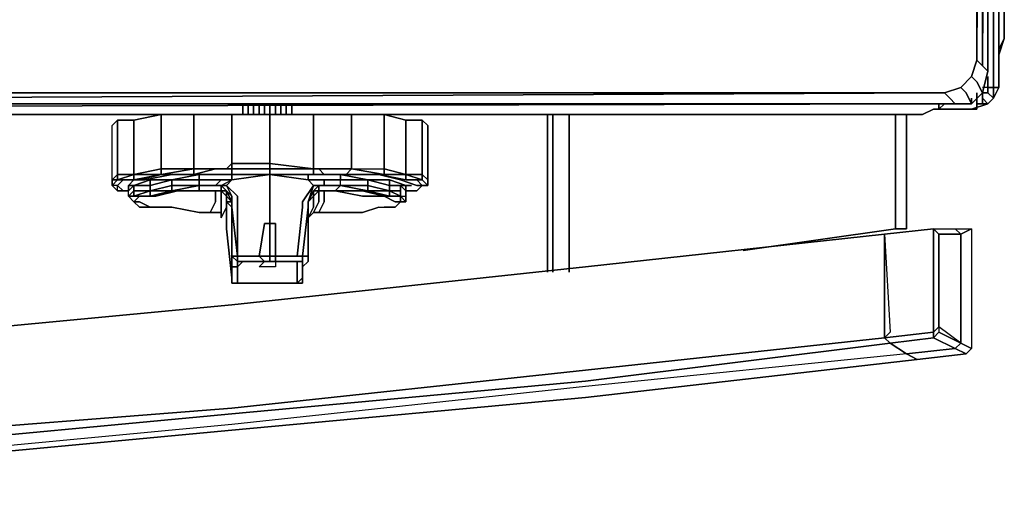
# Model space of a CAD drawing. Units: inches. Extents: x 0 to 30, y -28.8 to 0.
# Drawn here: x 23.8 to 30, y -28.8 to -25.7 of the extents above; entities that cross this region are included whole.
import ezdxf

# ---------------------------------------------------------------- set-up
doc = ezdxf.new("R2010")
doc.units = ezdxf.units.IN
doc.header["$MEASUREMENT"] = 0
doc.layers.get('0').update_dxf_attribs({"true_color": 0x5890e1})

msp = doc.modelspace()

# ---------------------------------------------------------------- linework, layer by layer
at = {"color": 201, "elevation": 0}
for points in [[(29.8118, -26.2656), (29.8807, -26.1967), (29.9151, -26.059), (29.9505, -12.4432), (29.9505, -3.0338)], [(29.8462, -25.9901), (29.8807, -26.0246), (29.9505, -12.4432), (29.9151, -26.059), (29.8807, -26.0246), (29.9151, -12.4432), (29.9151, -3.0683)], [(29.8462, -3.1716), (29.8462, -12.4432), (29.8462, -25.9901), (29.8118, -26.0934), (29.7429, -26.1623), (29.6397, -26.1967), (14.9575, -26.2656), (29.6397, -26.1967), (29.6741, -26.2311), (29.7085, -26.2656)], [(29.8118, -26.2656), (29.7085, -26.2656), (29.8118, -26.2656), (29.7774, -26.1967), (29.7429, -26.1623), (29.8118, -26.0934), (29.8462, -25.9901), (29.8462, -12.4432)], [(29.8462, -25.9901), (29.8462, -12.4432)], [(29.9151, -26.059), (29.8807, -26.1967), (29.9151, -26.059), (29.9505, -12.4432), (29.8807, -26.0246)], [(29.8118, -26.0934), (29.8462, -25.9901)], [(29.8118, -26.2656), (29.7774, -26.1967), (29.7429, -26.1623), (29.8118, -26.0934)], [(29.8807, -26.1967), (29.8118, -26.2656), (29.8807, -26.1967), (29.8462, -26.1279), (29.8118, -26.0934)], [(29.8462, -26.1967), (29.8462, -26.2656), (29.8807, -26.2656), (29.8807, -26.1967), (29.8807, -26.2311), (29.8807, -26.1967), (29.8807, -26.2311), (29.8807, -26.1967), (29.8807, -26.2311), (29.8807, -26.2656), (29.8807, -26.1967), (29.8807, -26.2656), (29.8462, -26.2656), (29.8462, -26.1967), (29.8462, -26.2656), (29.8462, -26.3), (29.8462, -26.2311), (29.8462, -26.3), (29.8118, -26.3), (29.7774, -26.3), (29.7429, -26.3), (29.7085, -26.3), (29.6052, -26.3), (29.7085, -26.3), (29.7429, -26.3), (29.7774, -26.3), (29.8118, -26.3), (29.8462, -26.3), (29.8462, -26.2656), (29.8807, -26.2656), (29.8807, -26.2311), (29.8807, -26.2656)], [(29.7429, -26.1623), (29.7774, -26.1967), (29.8118, -26.2656)], [(29.8118, -26.2656), (29.7085, -26.2656), (14.9575, -26.2656), (0.3453, -26.2656), (0.3797, -26.2311)], [(29.6052, -26.3), (29.7085, -26.3), (29.7429, -26.3), (29.7774, -26.3), (29.8118, -26.3), (29.8462, -26.3), (29.8462, -26.2311)], [(29.8462, -26.3), (29.8462, -26.2656)]]:
    msp.add_lwpolyline(points, dxfattribs=at)
for points in [[(29.8462, -25.9901), (29.8807, -26.0246), (29.9151, -12.4432)], [(29.8462, -25.9901), (29.8807, -26.0246), (29.9151, -12.4432)], [(29.9151, -26.059), (29.8807, -26.0246)], [(29.8462, -26.1279), (29.8118, -26.0934)], [(29.8462, -26.1279), (29.8807, -26.1967)], [(29.6397, -26.1967), (14.9575, -26.1967), (29.6397, -26.1967), (14.9575, -26.1967), (0.3797, -26.2311), (14.9575, -26.2656), (29.7085, -26.2656), (14.9575, -26.3), (29.7085, -26.2656), (29.6741, -26.2311), (29.6397, -26.1967), (29.7429, -26.1623)], [(14.9575, -26.3), (29.7085, -26.2656), (29.6741, -26.2311), (29.6397, -26.1967), (14.9575, -26.2656), (29.7085, -26.2656)], [(29.8118, -26.2656), (29.8118, -26.2311)], [(29.8462, -26.2656), (29.8462, -26.3)]]:
    msp.add_lwpolyline(points, close=True, dxfattribs=at)
at = {"color": 81, "elevation": 0}
for points in [[(29.985, -24.4732), (29.985, -26.1623), (29.9505, -26.1623), (29.9505, -24.4732)], [(29.9505, -26.1623), (29.9151, -26.1623), (29.9151, -26.0934)], [(29.985, -26.1279), (29.985, -26.1623)], [(29.9151, -26.1623), (29.8807, -26.1623)], [(29.2609, -27.0929), (29.5708, -27.0585)], [(29.2609, -27.7481), (29.2954, -27.7825), (29.5708, -27.7481), (29.5708, -27.7136), (29.6052, -27.6792), (29.6052, -27.0929), (29.5708, -27.0585), (29.7085, -27.0585), (29.7774, -27.0585), (29.8118, -27.0585), (29.7429, -27.0929), (29.7429, -27.7825), (29.7085, -27.8169)], [(29.5708, -27.0585), (29.7085, -27.0585), (29.7774, -27.0585), (29.8118, -27.0585), (29.8118, -27.8169), (29.7774, -27.8513), (29.7085, -27.8169)], [(29.6052, -27.0929), (29.6052, -27.6792), (29.5708, -27.7136), (29.5708, -27.0585), (29.6052, -27.0929), (29.7429, -27.0929), (29.7085, -27.0585), (29.7774, -27.0585), (29.8118, -27.0585), (29.8118, -27.8169), (29.7774, -27.8513), (29.8118, -27.8169), (29.7429, -27.7825), (29.6052, -27.7136), (29.5708, -27.7481)], [(29.8118, -27.0585), (29.7429, -27.0929), (29.7085, -27.0585)], [(0.8273, -27.0929), (2.723, -27.2995), (4.9285, -27.5405), (2.723, -27.2995), (0.8273, -27.0929), (0.8273, -27.7481), (2.723, -27.9546), (4.9285, -28.1956), (7.1694, -28.3678), (9.4093, -28.5065), (11.6493, -28.6098), (13.8548, -28.6442), (16.2335, -28.6442), (18.439, -28.6098), (20.6789, -28.5065), (22.9188, -28.3678), (25.1254, -28.1956), (27.3653, -27.9546), (29.2609, -27.7481), (29.2609, -27.0929), (27.3653, -27.2995), (29.2609, -27.0929), (29.2954, -27.7136), (29.2609, -27.7481)], [(29.2609, -27.7481), (29.2609, -27.0929), (27.3653, -27.2995), (25.1254, -27.5405), (22.9188, -27.7481), (20.6789, -27.8858), (18.439, -27.9546)], [(18.439, -27.9546), (20.6789, -27.8858), (22.9188, -27.7481), (25.1254, -27.5405), (27.3653, -27.2995), (29.2609, -27.0929), (29.2609, -27.7481), (27.3653, -27.9546), (25.1254, -28.1956), (22.9188, -28.3678), (20.6789, -28.5065), (18.439, -28.6098)], [(29.2609, -27.0929), (29.2954, -27.7136), (29.2609, -27.7481)], [(29.7429, -27.0929), (29.6052, -27.0929), (29.6052, -27.6792), (29.6052, -27.7136), (29.7429, -27.7825), (29.6052, -27.6792), (29.6052, -27.7136), (29.5708, -27.7481)], [(29.7429, -27.0929), (29.7429, -27.7825), (29.8118, -27.8169)], [(29.5708, -27.7481), (29.5708, -27.7136), (29.6052, -27.6792)], [(0.7929, -27.7136), (0.8273, -27.7481), (0.7929, -27.7825), (0.6896, -27.8513), (0.6207, -27.8858), (2.723, -28.1268), (4.9285, -28.3334), (7.1694, -28.5409), (9.4093, -28.6787), (11.6493, -28.7475), (13.8548, -28.8164), (16.2335, -28.8164), (18.439, -28.7475), (20.6789, -28.6787), (22.9188, -28.5409), (25.1254, -28.3334), (27.3653, -28.1268), (29.4675, -27.8858), (29.3986, -27.8513)], [(18.439, -28.6098), (20.6789, -28.5065), (22.9188, -28.3678), (25.1254, -28.1956), (27.3653, -27.9546), (29.2609, -27.7481), (29.2954, -27.7825), (27.3653, -28.0235), (25.1254, -28.2301), (22.9188, -28.4366), (20.6789, -28.5754), (18.439, -28.6442)], [(29.2954, -27.7136), (29.2609, -27.7481)], [(29.2954, -27.7825), (29.2609, -27.7481), (29.5708, -27.7136), (29.5708, -27.7481)], [(29.3986, -27.8513), (29.2954, -27.7825), (29.5708, -27.7481), (29.7085, -27.8169)], [(29.6052, -27.7136), (29.5708, -27.7481)], [(29.7085, -27.8169), (29.5708, -27.7481)], [(18.439, -28.6442), (20.6789, -28.5754), (22.9188, -28.4366), (25.1254, -28.2301), (27.3653, -28.0235), (29.2954, -27.7825), (29.3986, -27.8513), (27.3653, -28.0579), (25.1254, -28.2989), (22.9188, -28.5065), (20.6789, -28.6442), (18.439, -28.7131)], [(18.439, -28.6442), (20.6789, -28.5754), (22.9188, -28.4366), (25.1254, -28.2301), (27.3653, -28.0235), (29.2954, -27.7825), (29.3986, -27.8513), (27.3653, -28.0579), (25.1254, -28.2989), (22.9188, -28.5065), (20.6789, -28.6442), (18.439, -28.7131)], [(29.3986, -27.8513), (29.2954, -27.7825)], [(29.3986, -27.8513), (27.3653, -28.0579), (25.1254, -28.2989), (22.9188, -28.5065), (20.6789, -28.6442), (18.439, -28.7131)], [(29.4675, -27.8858), (29.7774, -27.8513)], [(25.1254, -28.3334), (22.9188, -28.5409), (20.6789, -28.6787), (18.439, -28.7475)], [(18.439, -28.7475), (20.6789, -28.6787), (22.9188, -28.5409), (25.1254, -28.3334)]]:
    msp.add_lwpolyline(points, dxfattribs=at)
for points in [[(29.9505, -24.4732), (29.9505, -26.1623)], [(29.985, -24.4732), (29.985, -26.1623)], [(29.9151, -26.0934), (29.9151, -26.1623)], [(29.2609, -27.0929), (29.5708, -27.0585), (29.5708, -27.7136), (29.2609, -27.7481)], [(29.5708, -27.7136), (29.5708, -27.0585), (29.2609, -27.0929), (29.2609, -27.7481)], [(29.7429, -27.0929), (29.6052, -27.0929), (29.5708, -27.0585), (29.7085, -27.0585)], [(29.7429, -27.0929), (29.8118, -27.0585), (29.8118, -27.8169), (29.7429, -27.7825)], [(25.1254, -27.5405), (27.3653, -27.2995)], [(22.9188, -27.7481), (25.1254, -27.5405)], [(29.6052, -27.6792), (29.6052, -27.7136), (29.7429, -27.7825)], [(29.2609, -27.7481), (29.2954, -27.7825)], [(29.3986, -27.8513), (29.7085, -27.8169), (29.5708, -27.7481), (29.2954, -27.7825)], [(29.7774, -27.8513), (29.4675, -27.8858), (29.3986, -27.8513), (29.7085, -27.8169)], [(29.7085, -27.8169), (29.3986, -27.8513), (29.4675, -27.8858), (29.7774, -27.8513)], [(29.7085, -27.8169), (29.7429, -27.7825)], [(29.3986, -27.8513), (29.4675, -27.8858), (27.3653, -28.1268), (29.4675, -27.8858)], [(25.1254, -28.3334), (27.3653, -28.1268)]]:
    msp.add_lwpolyline(points, close=True, dxfattribs=at)
at = {"color": 121, "elevation": 0}
for points in [[(29.985, -25.9557), (29.985, -25.9213), (29.985, -25.8524), (29.985, -25.3005), (29.985, -25.1628), (29.985, -25.0595), (29.985, -24.9208), (29.985, -24.7831)], [(30.0194, -25.8524), (29.985, -25.9213), (29.985, -25.9557)]]:
    msp.add_lwpolyline(points, dxfattribs=at)
for points in [[(30.0194, -25.3005), (30.0194, -25.8524), (29.985, -25.9557), (29.985, -25.9901), (29.985, -25.9557), (29.985, -25.9213), (29.985, -25.9557), (29.985, -25.9901), (29.985, -25.9557), (30.0194, -25.8524), (29.985, -25.9213), (29.985, -25.9557), (29.985, -25.9213), (30.0194, -25.8524), (30.0194, -25.3005), (30.0194, -25.8524), (30.0194, -25.3005), (30.0194, -25.1628), (30.0194, -25.3005), (30.0194, -25.1628), (30.0194, -25.0595), (30.0194, -25.1628)], [(29.985, -25.3005), (29.985, -25.8524)], [(29.985, -25.8524), (29.985, -25.9213)], [(29.985, -25.9557), (29.985, -25.9901)]]:
    msp.add_lwpolyline(points, close=True, dxfattribs=at)
at = {"color": 141, "elevation": 0}
for points in [[(29.985, -26.1279), (29.985, -26.1623)], [(29.9505, -26.2311), (29.9505, -26.1623), (29.9151, -26.1623), (29.9151, -26.1967), (29.8807, -26.1967), (29.9151, -26.1967), (29.9505, -26.2311), (29.9151, -26.2656)], [(29.9151, -26.1967), (29.9151, -26.1623), (29.8807, -26.1623)], [(29.9505, -26.2311), (29.9151, -26.1967), (29.8807, -26.1967)], [(29.9151, -26.1967), (29.9151, -26.1623), (29.9505, -26.1623), (29.9505, -26.2311), (29.9151, -26.2656)], [(29.9151, -26.2656), (29.9505, -26.2311), (29.9151, -26.1967)], [(29.9505, -26.1623), (29.985, -26.1623), (29.9505, -26.2311)], [(29.8807, -26.2311), (29.9151, -26.2656), (29.8807, -26.2656)], [(29.9151, -26.2656), (29.9505, -26.2311)], [(29.9151, -26.2656), (29.9505, -26.2311)], [(29.8118, -26.3), (29.7085, -26.3)], [(29.9151, -26.2656), (29.8118, -26.3)], [(29.8118, -26.3), (29.9151, -26.2656)]]:
    msp.add_lwpolyline(points, dxfattribs=at)
for points in [[(29.9151, -26.1967), (29.8807, -26.1967)], [(29.9505, -26.1623), (29.985, -26.1623), (29.9505, -26.2311)], [(29.985, -26.1623), (29.9505, -26.2311)], [(29.8807, -26.2311), (29.9151, -26.2656)], [(29.9151, -26.2656), (29.9505, -26.2311)], [(29.7085, -26.3), (29.8118, -26.3)], [(29.8118, -26.3), (29.9151, -26.2656)], [(29.9151, -26.2656), (29.8807, -26.2656)]]:
    msp.add_lwpolyline(points, close=True, dxfattribs=at)
at = {"color": 226, "elevation": 0}
for points in [[(25.1942, -26.2656), (25.1942, -26.3344)], [(25.2286, -26.3344), (25.2286, -26.2656)], [(25.2286, -26.2656), (25.2286, -26.3344)], [(25.2286, -26.2656), (25.2286, -26.3344)], [(25.2631, -26.3344), (25.2631, -26.2656)], [(25.2975, -26.3344), (25.2975, -26.2656)], [(25.3319, -26.2656), (25.3319, -26.3344)], [(25.3664, -26.3344), (25.3664, -26.2656)], [(25.4008, -26.3344), (25.4008, -26.2656)], [(25.4352, -26.2656), (25.4352, -26.3344)], [(25.4696, -26.2656), (25.4696, -26.3344)], [(25.5041, -26.3344), (25.5041, -26.2656)], [(25.5041, -26.3344), (25.5041, -26.2656)], [(25.5041, -26.2656), (25.5041, -26.3344)], [(25.5041, -26.2656), (25.5041, -26.3344)], [(24.3669, -26.4033), (24.4013, -26.3689), (24.4013, -26.7142), (24.3669, -26.7486)], [(24.5046, -26.3689), (24.5046, -26.7142)], [(24.6768, -26.3344), (24.6768, -26.6787)], [(25.3664, -26.6443), (25.1254, -26.6443), (25.1254, -26.3344), (25.3664, -26.3344)], [(25.6418, -26.3344), (25.6418, -26.6787), (25.3664, -26.6443), (25.3664, -26.3344)], [(26.2281, -26.3689), (26.2281, -26.7142), (26.0904, -26.6787), (26.0904, -26.3344)], [(26.3658, -26.4033), (26.3658, -26.7486), (26.3314, -26.7142), (26.3314, -26.3689)], [(24.6768, -26.6787), (24.6768, -26.7142), (24.5046, -26.7142)], [(24.8833, -26.6787), (24.6768, -26.7142), (24.6768, -26.6787)], [(24.6768, -26.7142), (24.8833, -26.6787), (24.8833, -26.7142)], [(24.6768, -26.7142), (24.8833, -26.7142), (24.8833, -26.6787), (24.6768, -26.7142)], [(25.0221, -26.6787), (24.8833, -26.6787)], [(25.0909, -26.7142), (25.0565, -26.7142), (25.0909, -26.7142), (25.0221, -26.7142), (24.8833, -26.7142), (25.0221, -26.6787), (25.0909, -26.6787), (25.1254, -26.6787), (25.1254, -26.7142)], [(25.0909, -26.6787), (25.0221, -26.6787)], [(25.0909, -26.6787), (25.0221, -26.6787)], [(25.1254, -26.6787), (25.0909, -26.6787), (25.1254, -26.6443)], [(25.1254, -26.6787), (25.0909, -26.6787), (25.1254, -26.6443), (25.1254, -26.6787)], [(25.1254, -26.6787), (25.0909, -26.6787)], [(25.3664, -26.6787), (25.1254, -26.6787)], [(25.3664, -26.6787), (25.3664, -26.7142), (25.1254, -26.7142), (25.1254, -26.6787)], [(25.3664, -26.6787), (25.3664, -26.6443), (25.6418, -26.6787)], [(25.6418, -26.6787), (25.3664, -26.6787)], [(25.3664, -26.6787), (25.6418, -26.6787), (25.6418, -26.7142), (25.3664, -26.7142)], [(25.3664, -26.6787), (25.6418, -26.6787)], [(25.6418, -26.6787), (25.6762, -26.6787)], [(25.6418, -26.6787), (25.6762, -26.6787)], [(25.6762, -26.6787), (25.7106, -26.6787)], [(25.7106, -26.6787), (25.8828, -26.6787)], [(26.0904, -26.6787), (26.0904, -26.7142), (25.8828, -26.6787)], [(26.0904, -26.6787), (26.0904, -26.7142), (25.8828, -26.6787)], [(26.0904, -26.7142), (26.0904, -26.6787), (26.2281, -26.7142)], [(24.4013, -26.7486), (24.3669, -26.7486), (24.4013, -26.7142)], [(24.4013, -26.7486), (24.3669, -26.783), (24.3669, -26.7486)], [(24.4013, -26.7486), (24.3669, -26.783)], [(24.4013, -26.7486), (24.3669, -26.783), (24.4013, -26.8175), (24.4013, -26.783), (24.3669, -26.783)], [(24.4013, -26.7486), (24.5046, -26.7142), (24.5046, -26.7486)], [(24.4013, -26.7486), (24.5046, -26.7486), (24.5046, -26.7142), (24.4013, -26.7486)], [(24.5046, -26.7486), (24.4013, -26.7486)], [(24.5046, -26.7486), (24.5735, -26.7486), (24.7456, -26.7142), (24.9178, -26.7142), (24.7456, -26.7486), (24.6079, -26.7486), (24.5046, -26.783), (24.4702, -26.783)], [(24.5046, -26.7486), (24.6768, -26.7142)], [(24.6768, -26.7142), (24.5046, -26.7486)], [(24.5046, -26.783), (24.6079, -26.7486), (24.6079, -26.783)], [(24.6079, -26.7486), (24.5046, -26.783), (24.6079, -26.783)], [(24.6079, -26.783), (24.7456, -26.7486), (24.7456, -26.783), (24.6079, -26.8175)], [(24.6079, -26.783), (24.6079, -26.7486), (24.7456, -26.7486)], [(24.8833, -26.7142), (24.6768, -26.7142)], [(24.8833, -26.7142), (24.6768, -26.7142)], [(24.9178, -26.7142), (24.9178, -26.7486), (24.7456, -26.7486)], [(24.7456, -26.7486), (24.9178, -26.7486), (24.9178, -26.783), (24.7456, -26.783)], [(24.8833, -26.7142), (25.0221, -26.7142)], [(25.0565, -26.7142), (24.9178, -26.7142)], [(25.0221, -26.7142), (25.0909, -26.7142)], [(25.0909, -26.7142), (25.0565, -26.7142)], [(25.0565, -26.783), (25.1254, -26.7486), (25.0909, -26.783)], [(25.1254, -26.7142), (25.0909, -26.7142)], [(25.1254, -26.7142), (25.0909, -26.7142)], [(25.1254, -26.7142), (25.0909, -26.7142)], [(25.3664, -26.7142), (25.1254, -26.7142)], [(25.3664, -26.7142), (25.1254, -26.7142)], [(25.1254, -26.7142), (25.3664, -26.7142)], [(25.3664, -26.7142), (25.6418, -26.7142), (25.7106, -26.7142), (25.6762, -26.7142), (25.6418, -26.7142), (25.6074, -26.7142)], [(25.3664, -26.7142), (25.6074, -26.7486), (25.6418, -26.783), (25.5729, -26.8863), (25.5729, -26.9207), (25.5385, -27.2306), (25.3664, -27.2306), (25.3664, -26.9207), (25.3664, -26.8519)], [(25.3664, -26.7142), (25.6418, -26.7142)], [(25.3664, -26.7142), (25.6074, -26.7142)], [(25.6074, -26.7142), (25.6418, -26.7142)], [(25.6418, -26.7142), (25.6762, -26.7142), (25.6418, -26.7142), (25.6074, -26.7142)], [(25.6074, -26.7486), (25.6418, -26.7486), (25.7106, -26.7486), (25.7106, -26.783), (25.6762, -26.783), (25.6418, -26.783)], [(25.6762, -26.7142), (25.6418, -26.7142)], [(25.7106, -26.7142), (25.6418, -26.7142), (25.7106, -26.7142), (25.6762, -26.7142)], [(25.6762, -26.7142), (25.7106, -26.7142)], [(25.7106, -26.7142), (25.8484, -26.7142)], [(25.8484, -26.7142), (25.7106, -26.7142)], [(25.7106, -26.7142), (25.8139, -26.7142)], [(25.7106, -26.7142), (25.8484, -26.7142)], [(25.8139, -26.7142), (25.9871, -26.7486)], [(25.8139, -26.7142), (25.9871, -26.7486), (25.8139, -26.7486)], [(25.9871, -26.7486), (25.9871, -26.783), (25.8139, -26.783), (25.8139, -26.7486)], [(25.8484, -26.7142), (26.056, -26.7142)], [(25.8484, -26.7142), (26.056, -26.7142)], [(25.8484, -26.7142), (26.056, -26.7142)], [(25.9871, -26.7486), (26.1248, -26.783), (26.1248, -26.8175), (25.9871, -26.783)], [(25.9871, -26.7486), (26.1248, -26.7486)], [(26.1248, -26.7486), (26.1248, -26.783), (25.9871, -26.7486)], [(26.056, -26.7142), (26.2281, -26.7486)], [(26.1248, -26.7486), (26.2281, -26.783)], [(26.3314, -26.7142), (26.3314, -26.7486), (26.2281, -26.7142)], [(26.3314, -26.7486), (26.3658, -26.783), (26.3314, -26.783), (26.297, -26.7486)], [(26.3314, -26.7142), (26.3658, -26.7486), (26.3658, -26.783), (26.3314, -26.7486)], [(26.3314, -26.7486), (26.3658, -26.783)], [(26.3314, -26.7486), (26.3658, -26.783)], [(24.3669, -26.783), (24.4013, -26.8175), (24.4013, -26.783)], [(24.4013, -26.8175), (24.4013, -26.783), (24.4357, -26.8175), (24.4702, -26.8175)], [(24.4702, -26.8175), (24.5046, -26.783), (24.5046, -26.8175), (24.4702, -26.8519)], [(24.5046, -26.8175), (24.5046, -26.8519), (24.4702, -26.8519)], [(24.5046, -26.783), (24.6079, -26.783), (24.6079, -26.8175), (24.5046, -26.8175)], [(24.6079, -26.8175), (24.5046, -26.8519), (24.5046, -26.8175)], [(24.5046, -26.8519), (24.6079, -26.8175), (24.6079, -26.8519), (24.539, -26.8519)], [(24.78, -26.8175), (24.6423, -26.8519), (24.539, -26.8519), (24.6079, -26.8519), (24.7456, -26.8175), (24.9522, -26.8175)], [(24.7456, -26.783), (24.7456, -26.8175), (24.6079, -26.8175)], [(24.6079, -26.8175), (24.7456, -26.8175), (24.6079, -26.8519)], [(24.7456, -26.8175), (24.6079, -26.8519)], [(24.9178, -26.783), (24.7456, -26.8175), (24.7456, -26.783)], [(24.7456, -26.8175), (24.9178, -26.783), (24.9178, -26.8175)], [(24.7456, -26.8175), (24.9178, -26.8175), (24.9178, -26.783), (24.7456, -26.8175)], [(24.7456, -26.8175), (24.9522, -26.8175)], [(24.9178, -26.8175), (25.0221, -26.8175)], [(25.0221, -26.8175), (24.9522, -26.8175)], [(25.0565, -26.9552), (25.0565, -26.8863), (25.0565, -26.8175), (25.0221, -26.8175), (24.9522, -26.8175), (25.0221, -26.8175), (25.0221, -26.8863), (24.9876, -26.9552)], [(25.0221, -26.8863), (25.0221, -26.8175)], [(25.0221, -26.8175), (25.0565, -26.8175)], [(25.0909, -26.783), (25.1254, -26.8519), (25.0909, -26.8175), (25.0565, -26.783)], [(25.0565, -26.8175), (25.0565, -26.8863)], [(25.0909, -26.8519), (25.0565, -26.8175)], [(25.1254, -26.9207), (25.1254, -26.8519), (25.0909, -26.783), (25.1598, -26.8519), (25.1598, -26.9207), (25.1598, -27.2306)], [(25.1598, -26.9207), (25.1598, -27.2306), (25.1254, -26.9207), (25.1254, -26.8519), (25.0909, -26.783), (25.1598, -26.8519)], [(25.1254, -26.8519), (25.1254, -26.8863), (25.0909, -26.8175)], [(25.0909, -26.8175), (25.1254, -26.8863), (25.0909, -26.8519)], [(25.0909, -26.8175), (25.1254, -26.8519), (25.1254, -26.8863)], [(25.5729, -27.2306), (25.6074, -26.9207), (25.6074, -26.8863), (25.6418, -26.8175), (25.6762, -26.783), (25.6418, -26.783), (25.6074, -26.8863), (25.6418, -26.783), (25.5729, -26.8863), (25.5729, -26.9207), (25.5385, -27.2306)], [(25.6074, -26.8863), (25.6418, -26.8175)], [(25.6074, -26.8863), (25.6418, -26.8175), (25.6418, -26.8519)], [(25.6418, -26.8175), (25.6074, -26.8863)], [(25.6418, -26.8175), (25.6762, -26.783), (25.6762, -26.8175)], [(25.6762, -26.783), (25.6418, -26.8175), (25.6762, -26.8175)], [(25.6418, -26.8519), (25.6418, -26.8175), (25.6762, -26.8175)], [(25.6762, -26.783), (25.7106, -26.783)], [(25.7106, -26.783), (25.6762, -26.783)], [(25.6762, -26.8863), (25.6762, -26.8175)], [(25.6762, -26.8175), (25.7106, -26.8175)], [(25.7106, -26.783), (25.8139, -26.783)], [(25.7106, -26.783), (25.8139, -26.783)], [(25.7106, -26.8175), (25.7106, -26.8863)], [(25.7106, -26.8175), (25.7795, -26.8175)], [(25.7106, -26.8175), (25.7795, -26.8175)], [(25.7106, -26.8175), (25.7795, -26.8175)], [(26.0904, -26.8519), (25.9517, -26.8519), (25.7795, -26.8175), (25.9517, -26.8175)], [(25.9871, -26.783), (25.9871, -26.8175), (25.8139, -26.783)], [(25.9871, -26.8175), (26.1248, -26.8519), (26.0904, -26.8519), (25.9517, -26.8175)], [(25.9871, -26.8175), (25.9871, -26.783), (26.1248, -26.8175)], [(26.1248, -26.8175), (26.1248, -26.8519), (25.9871, -26.8175)], [(26.1937, -26.783), (26.1937, -26.8175), (26.1248, -26.8175), (26.1248, -26.783)], [(26.1937, -26.8175), (26.1937, -26.8519), (26.1248, -26.8175)], [(26.2281, -26.783), (26.2281, -26.8175), (26.1937, -26.783)], [(26.1937, -26.8175), (26.1937, -26.8519)], [(26.2625, -26.783), (26.2281, -26.783)], [(26.2625, -26.783), (26.2281, -26.783)], [(26.297, -26.8175), (26.2281, -26.8175)], [(26.3314, -26.783), (26.297, -26.8175)], [(24.5046, -26.8519), (24.539, -26.8519), (24.5046, -26.8863), (24.4702, -26.8519)], [(24.539, -26.8519), (24.5046, -26.8863)], [(24.539, -26.8519), (24.5046, -26.8863)], [(24.539, -26.8863), (24.5046, -26.8863)], [(24.6079, -26.8519), (24.539, -26.8519)], [(24.9876, -26.9552), (25.0221, -26.8863)], [(25.0565, -26.8863), (25.0565, -26.9552)], [(25.0909, -26.8519), (25.0909, -26.9207)], [(25.0909, -26.8863), (25.0909, -26.9552)], [(25.1254, -26.9207), (25.0909, -26.8863), (25.1254, -26.8863)], [(25.1254, -26.9207), (25.1254, -26.8863), (25.1254, -26.8519)], [(25.1254, -26.9207), (25.1254, -26.8863)], [(25.1254, -26.8863), (25.1254, -26.9207)], [(25.6074, -26.9207), (25.6074, -26.8863)], [(25.6074, -26.9207), (25.6074, -26.8863)], [(25.6074, -26.9207), (25.6074, -26.8863)], [(25.6074, -26.9207), (25.6074, -26.8863)], [(25.6418, -26.9207), (25.6418, -26.8519)], [(25.6418, -26.9552), (25.6762, -26.8863)], [(25.7106, -26.8863), (25.6762, -26.9552)], [(26.1937, -26.8519), (26.1937, -26.8863), (26.1592, -26.8863), (26.0904, -26.8519)], [(26.1937, -26.8519), (26.0904, -26.8519), (26.1248, -26.8519)], [(26.1592, -26.9207), (26.1937, -26.8863)], [(26.1592, -26.9207), (26.1937, -26.8863)], [(26.1937, -26.8519), (26.2281, -26.8519), (26.2281, -26.8863)], [(26.1937, -26.8519), (26.2281, -26.8863), (26.1937, -26.8863)], [(26.2281, -26.8519), (26.2281, -26.8863), (26.1937, -26.8519)], [(26.1937, -26.8863), (26.2281, -26.8863)], [(26.2281, -26.8863), (26.1937, -26.8863)], [(25.0909, -26.9207), (25.0565, -26.9896)], [(25.1598, -27.2306), (25.1254, -26.9207)], [(25.1598, -27.2306), (25.1254, -27.2306), (25.1254, -26.9207)], [(25.1254, -27.2306), (25.1254, -26.9207)], [(25.1254, -26.9207), (25.1254, -27.2306), (25.1598, -27.2306)], [(25.5729, -27.2306), (25.6074, -26.9207)], [(25.5729, -27.2306), (25.6074, -26.9207), (25.6074, -27.2306)], [(25.6074, -26.9207), (25.6074, -27.2306)], [(25.6074, -26.9896), (25.6418, -26.9207)], [(26.1592, -26.9207), (26.0904, -26.9207)], [(25.0565, -26.9896), (25.0565, -26.9552)], [(25.0909, -26.9552), (25.0909, -27.024)], [(25.6418, -26.9552), (25.6074, -26.9896)], [(25.1254, -27.2306), (25.1598, -27.2306)], [(25.1254, -27.2306), (25.1598, -27.265)], [(25.1254, -27.2306), (25.1254, -27.265)], [(25.1598, -27.2306), (25.1254, -27.2306), (25.1598, -27.265)], [(25.1254, -27.2306), (25.1598, -27.265), (25.1598, -27.2995), (25.1254, -27.2995), (25.1254, -27.3339), (25.1254, -27.3683), (25.1254, -27.4028), (25.1254, -27.3683), (25.1254, -27.3339), (25.1254, -27.2995), (25.1254, -27.265)], [(25.1598, -27.265), (25.1598, -27.2306)], [(25.1598, -27.2306), (25.3664, -27.2306)], [(25.1598, -27.2306), (25.3664, -27.2306)], [(25.5385, -27.2306), (25.3664, -27.2306)], [(25.5729, -27.2306), (25.6074, -27.2306)], [(25.5729, -27.2306), (25.6074, -27.2306)], [(25.5729, -27.265), (25.5729, -27.2306)], [(25.5729, -27.265), (25.5729, -27.2306)], [(25.5729, -27.265), (25.5729, -27.2306)], [(25.5729, -27.265), (25.5729, -27.2306)], [(25.5729, -27.265), (25.5729, -27.2306)], [(25.5729, -27.2306), (25.5729, -27.265)], [(25.1254, -27.265), (25.1254, -27.2995)], [(25.1254, -27.2995), (25.1598, -27.2995)], [(25.1254, -27.2995), (25.1254, -27.3339)], [(25.1254, -27.2995), (25.1254, -27.3339)], [(25.1598, -27.2995), (25.1598, -27.265), (25.1942, -27.265)], [(25.1598, -27.265), (25.1942, -27.265)], [(25.1598, -27.2995), (25.1598, -27.265)], [(25.1598, -27.265), (25.1942, -27.265)], [(25.1598, -27.3339), (25.1598, -27.2995)], [(25.3664, -27.265), (25.1942, -27.265)], [(25.1942, -27.265), (25.3664, -27.265)], [(25.3664, -27.265), (25.1942, -27.265)], [(25.1942, -27.265), (25.3664, -27.265)], [(25.5385, -27.265), (25.3664, -27.265)], [(25.3664, -27.265), (25.5385, -27.265)], [(25.5729, -27.2995), (25.5729, -27.265)], [(25.5729, -27.265), (25.5729, -27.2995)], [(25.5729, -27.3339), (25.5729, -27.2995)], [(25.5729, -27.2995), (25.5729, -27.3339)], [(25.5729, -27.3339), (25.5729, -27.2995)], [(25.1254, -27.3339), (25.1254, -27.3683)], [(25.1254, -27.3339), (25.1254, -27.3683)], [(25.1254, -27.4028), (25.1254, -27.3683)], [(25.1598, -27.3339), (25.1598, -27.3683)], [(25.1598, -27.3683), (25.1598, -27.4028)], [(25.5729, -27.3683), (25.5729, -27.3339), (25.5729, -27.3683), (25.5385, -27.4028), (25.5729, -27.4028)], [(25.5385, -27.4028), (25.5385, -27.3683)], [(25.5729, -27.3683), (25.5729, -27.3339)], [(25.5729, -27.3683), (25.5729, -27.3339)], [(25.5729, -27.3339), (25.5729, -27.3683)], [(25.5729, -27.3683), (25.5729, -27.3339)], [(25.5729, -27.3683), (25.5729, -27.4028)], [(25.1598, -27.4028), (25.1254, -27.4028)], [(25.1254, -27.4028), (25.1598, -27.4028)], [(25.1598, -27.4028), (25.3319, -27.4028)], [(25.3319, -27.4028), (25.5385, -27.4028)], [(25.5729, -27.4028), (25.5385, -27.4028)]]:
    msp.add_lwpolyline(points, close=True, dxfattribs=at)
for points in [[(25.1942, -26.2656), (25.1942, -26.3344)], [(25.2631, -26.3344), (25.2631, -26.2656)], [(25.2975, -26.3344), (25.2975, -26.2656)], [(25.3319, -26.3344), (25.3319, -26.2656)], [(25.3664, -26.2656), (25.3664, -26.3344), (25.6418, -26.3344), (25.6762, -26.3344), (25.7106, -26.3344), (25.8828, -26.3344), (25.8828, -26.6787), (25.7106, -26.6787), (25.6762, -26.6787), (25.6418, -26.6787), (25.6418, -26.3344), (25.6762, -26.3344), (25.7106, -26.3344), (25.8828, -26.3344)], [(25.4008, -26.3344), (25.4008, -26.2656)], [(25.4352, -26.3344), (25.4352, -26.2656)], [(25.4696, -26.3344), (25.4696, -26.2656)], [(25.5041, -26.2656), (25.5041, -26.3344)], [(24.4013, -26.7142), (24.3669, -26.7486), (24.3669, -26.4033), (24.4013, -26.3689), (24.5046, -26.3689), (24.6768, -26.3344), (24.8833, -26.3344), (25.0221, -26.3344), (25.0909, -26.3344), (25.1254, -26.3344), (25.3664, -26.3344), (25.3664, -26.6443), (25.1254, -26.6443), (25.1254, -26.3344), (25.0909, -26.3344), (25.0221, -26.3344), (24.8833, -26.3344), (24.8833, -26.6787), (25.0221, -26.6787), (25.0909, -26.6787), (25.1254, -26.6787)], [(25.6762, -26.9552), (25.7451, -26.9552), (25.9517, -26.9552), (26.056, -26.9207), (26.1592, -26.9207), (26.1937, -26.8863), (26.2281, -26.8863), (26.2281, -26.8519), (26.2281, -26.8175), (26.297, -26.8175), (26.3314, -26.783), (26.3658, -26.783), (26.3658, -26.7486), (26.3658, -26.4033), (26.3314, -26.3689), (26.2281, -26.3689), (26.0904, -26.3344), (25.8828, -26.3344), (25.7106, -26.3344), (25.6762, -26.3344), (25.6418, -26.3344), (25.3664, -26.3344), (25.1254, -26.3344), (25.0909, -26.3344), (25.0221, -26.3344), (24.8833, -26.3344), (24.6768, -26.3344), (24.5046, -26.3689), (24.4013, -26.3689), (24.3669, -26.4033)], [(24.4013, -26.7142), (24.4013, -26.3689), (24.5046, -26.3689), (24.6768, -26.3344), (24.6768, -26.6787), (24.5046, -26.7142), (24.5046, -26.3689)], [(24.5046, -26.7142), (24.4013, -26.7486), (24.4013, -26.7142), (24.4013, -26.3689)], [(24.6768, -26.3344), (24.8833, -26.3344), (24.8833, -26.6787), (24.6768, -26.6787)], [(25.1254, -26.3344), (25.1254, -26.6443), (25.0909, -26.6787), (25.0221, -26.6787), (24.8833, -26.6787), (24.8833, -26.3344)], [(25.6418, -26.6787), (25.6762, -26.6787), (25.6418, -26.6787), (25.6418, -26.3344)], [(25.7106, -26.6787), (25.8828, -26.6787), (25.8828, -26.3344), (26.0904, -26.3344), (25.8828, -26.3344), (25.8828, -26.6787), (26.0904, -26.6787), (26.0904, -26.3344)], [(26.3658, -26.4033), (26.3314, -26.3689), (26.2281, -26.3689), (26.0904, -26.3344), (26.0904, -26.6787)], [(26.3314, -26.3689), (26.3314, -26.7142), (26.2281, -26.7142), (26.2281, -26.3689), (26.3314, -26.3689), (26.3314, -26.7142), (26.3658, -26.7486)], [(26.2281, -26.3689), (26.2281, -26.7142)], [(24.9876, -26.9552), (24.9178, -26.9552), (24.7456, -26.9207), (24.6423, -26.9207), (24.539, -26.9207), (24.5046, -26.8863), (24.4702, -26.8519), (24.4702, -26.8175), (24.4357, -26.8175), (24.4013, -26.783), (24.3669, -26.783), (24.3669, -26.7486), (24.3669, -26.4033)], [(26.3658, -26.783), (26.3658, -26.7486), (26.3658, -26.4033)], [(24.5046, -26.7142), (24.6768, -26.6787)], [(24.6768, -26.6787), (24.6768, -26.7142), (24.5046, -26.7142)], [(24.8833, -26.6787), (25.0221, -26.6787), (24.8833, -26.7142), (24.8833, -26.6787), (24.6768, -26.6787)], [(24.8833, -26.7142), (25.0221, -26.6787)], [(25.3664, -26.6443), (25.3664, -26.6787), (25.1254, -26.6787), (25.1254, -26.6443), (25.3664, -26.6443), (25.3664, -26.6787), (25.1254, -26.6787), (25.3664, -26.6787), (25.3664, -26.7142), (25.1254, -26.7142)], [(25.1254, -26.6787), (25.1254, -26.7142)], [(25.6418, -26.6787), (25.3664, -26.6443)], [(25.7106, -26.7142), (25.6762, -26.7142), (25.6418, -26.7142), (25.6418, -26.6787)], [(25.6418, -26.7142), (25.6418, -26.6787)], [(25.8484, -26.7142), (25.7106, -26.7142), (25.6762, -26.6787), (25.7106, -26.6787)], [(25.6762, -26.6787), (25.7106, -26.7142)], [(25.7106, -26.7142), (25.6762, -26.6787), (25.7106, -26.6787), (25.8828, -26.6787), (25.8484, -26.7142)], [(26.3658, -26.783), (26.3314, -26.783), (26.297, -26.7486), (26.3314, -26.7486), (26.2281, -26.7486), (26.297, -26.7486), (26.2281, -26.7486), (26.056, -26.7142), (26.0904, -26.7142), (26.056, -26.7142), (25.8484, -26.7142), (25.8828, -26.6787), (25.8484, -26.7142)], [(25.8828, -26.6787), (26.0904, -26.7142), (26.056, -26.7142), (26.2281, -26.7486), (26.2281, -26.7142), (26.0904, -26.7142)], [(26.2281, -26.7142), (26.0904, -26.6787)], [(24.5046, -26.7142), (24.4013, -26.7142), (24.4013, -26.7486), (24.3669, -26.7486), (24.3669, -26.783), (24.4013, -26.8175), (24.4702, -26.8175)], [(24.3669, -26.783), (24.4013, -26.7486)], [(24.5046, -26.7142), (24.4013, -26.7142)], [(24.4013, -26.783), (24.4357, -26.7486), (24.539, -26.7486), (24.6768, -26.7142), (24.8833, -26.7142), (25.0221, -26.7142), (25.0909, -26.7142), (25.0565, -26.7142), (24.9178, -26.7142), (24.7456, -26.7142), (24.5735, -26.7486), (24.5046, -26.7486), (24.4702, -26.783)], [(24.4013, -26.7142), (24.5046, -26.7142)], [(24.4013, -26.7486), (24.5046, -26.7486), (24.5046, -26.7142)], [(24.6768, -26.7142), (24.539, -26.7486), (24.4357, -26.7486), (24.4013, -26.783)], [(24.4013, -26.8175), (24.4702, -26.8175), (24.4357, -26.8175), (24.4013, -26.783), (24.4357, -26.7486), (24.539, -26.7486), (24.6768, -26.7142)], [(24.5046, -26.783), (24.4702, -26.8175), (24.4702, -26.783), (24.5046, -26.7486), (24.4013, -26.7486)], [(24.5046, -26.7142), (24.6768, -26.7142), (24.5046, -26.7486)], [(25.0565, -26.8175), (25.0565, -26.783), (25.0221, -26.783), (25.0565, -26.783), (25.1254, -26.7486), (25.0909, -26.7486), (25.0565, -26.7486), (25.0221, -26.783), (24.9178, -26.783), (24.9178, -26.7486), (24.7456, -26.7486), (24.9178, -26.7142), (24.7456, -26.7142), (24.5735, -26.7486), (24.5046, -26.7486), (24.6768, -26.7142)], [(24.7456, -26.8175), (24.9178, -26.8175), (24.9178, -26.783), (24.7456, -26.783), (24.6079, -26.8175), (24.7456, -26.8175), (24.7456, -26.783), (24.7456, -26.7486)], [(24.6079, -26.7486), (24.7456, -26.7486)], [(24.7456, -26.7486), (24.6079, -26.783)], [(25.0221, -26.7142), (24.8833, -26.7142)], [(25.0565, -26.7486), (25.0221, -26.783), (24.9178, -26.783), (24.9178, -26.7486), (25.0565, -26.7486), (24.9178, -26.7486), (24.9178, -26.7142), (25.0565, -26.7142), (25.0909, -26.7142)], [(25.0565, -26.8175), (25.0909, -26.8175), (25.0565, -26.783), (25.0909, -26.783), (25.1254, -26.7486), (25.0909, -26.7486), (25.0565, -26.7486), (24.9178, -26.7486), (24.9178, -26.7142), (25.0565, -26.7142)], [(25.1254, -26.7142), (25.0909, -26.7142), (25.0221, -26.7142)], [(25.0565, -26.783), (25.0221, -26.783), (25.0565, -26.783), (25.0221, -26.783), (25.0565, -26.7486), (25.0909, -26.7486), (25.1254, -26.7486)], [(25.3664, -26.7142), (25.3664, -26.8519), (25.3664, -26.9207), (25.3664, -27.2306), (25.1598, -27.2306), (25.1598, -26.9207), (25.1598, -26.8519), (25.0909, -26.783), (25.1254, -26.7486), (25.1254, -26.7142)], [(25.0909, -26.7142), (25.1254, -26.7142)], [(25.1254, -26.7142), (25.0909, -26.7142), (25.1254, -26.7142), (25.1254, -26.7486), (25.3664, -26.7142), (25.3664, -26.8519)], [(25.1254, -26.7486), (25.3664, -26.7142)], [(25.1254, -26.7142), (25.3664, -26.7142)], [(25.3664, -26.7142), (25.1254, -26.7142)], [(25.1254, -26.7142), (25.3664, -26.7142)], [(25.3664, -26.7142), (25.1254, -26.7486), (25.1254, -26.7142)], [(25.6074, -26.7142), (25.6074, -26.7486), (25.3664, -26.7142)], [(25.5729, -27.3339), (25.5729, -27.2995), (25.5729, -27.265), (25.5385, -27.265), (25.5729, -27.265), (25.5729, -27.2306), (25.5385, -27.2306), (25.3664, -27.2306), (25.5385, -27.2306), (25.5729, -26.9207), (25.5729, -26.8863), (25.6418, -26.783), (25.6074, -26.7486), (25.3664, -26.7142), (25.6074, -26.7142), (25.6418, -26.7142)], [(25.7106, -26.7142), (25.8139, -26.7142), (25.8139, -26.7486), (25.7106, -26.7486), (25.6418, -26.7486), (25.6074, -26.7486), (25.6074, -26.7142), (25.3664, -26.7142), (25.6418, -26.7142), (25.3664, -26.7142), (25.6074, -26.7142), (25.6074, -26.7486), (25.6418, -26.7486), (25.7106, -26.7486), (25.7106, -26.783), (25.8139, -26.783), (25.8139, -26.7486), (25.7106, -26.7486)], [(25.7106, -26.7142), (25.6418, -26.7142)], [(25.6418, -26.7142), (25.7106, -26.7142)], [(25.6418, -26.7142), (25.7106, -26.7142)], [(26.2625, -26.783), (26.2281, -26.783), (26.1248, -26.7486), (25.9871, -26.7486), (25.8139, -26.7142), (25.7106, -26.7142), (25.8484, -26.7142), (26.056, -26.7142), (26.1937, -26.7486), (26.297, -26.783), (26.3314, -26.783)], [(25.8484, -26.7142), (25.7106, -26.7142)], [(25.7106, -26.783), (25.7106, -26.7486), (25.8139, -26.7486), (25.8139, -26.7142), (25.7106, -26.7142)], [(25.9871, -26.7486), (25.8139, -26.7142)], [(25.8139, -26.783), (25.8139, -26.7486), (25.9871, -26.7486), (25.9871, -26.783), (26.1248, -26.8175), (26.1248, -26.783), (26.1248, -26.7486)], [(26.1248, -26.783), (25.9871, -26.7486)], [(25.9871, -26.7486), (26.1248, -26.7486)], [(26.3314, -26.7486), (26.2281, -26.7486), (26.297, -26.7486), (26.3314, -26.783), (26.297, -26.783), (26.1937, -26.7486), (26.056, -26.7142), (26.2281, -26.7486)], [(26.2281, -26.7486), (26.056, -26.7142), (26.1937, -26.7486)], [(26.0904, -26.7142), (26.2281, -26.7142)], [(26.1248, -26.7486), (26.2281, -26.783)], [(26.2281, -26.783), (26.1937, -26.783), (26.1248, -26.783), (26.1248, -26.7486)], [(26.2281, -26.783), (26.2281, -26.8175), (26.1937, -26.783), (26.2281, -26.783), (26.1248, -26.7486)], [(26.1937, -26.8519), (26.2281, -26.8519), (26.2281, -26.8175), (26.297, -26.8175), (26.3314, -26.783), (26.297, -26.783), (26.1937, -26.7486)], [(26.3314, -26.7142), (26.3314, -26.7486), (26.2281, -26.7142)], [(26.2281, -26.7142), (26.3314, -26.7142)], [(26.2281, -26.7142), (26.3314, -26.7486)], [(26.3314, -26.7486), (26.2281, -26.7486), (26.2281, -26.7142)], [(26.2281, -26.7142), (26.2281, -26.7486)], [(26.3314, -26.7486), (26.297, -26.7486)], [(25.0221, -26.8175), (24.9522, -26.8175), (24.78, -26.8175), (24.6423, -26.8519), (24.539, -26.8519), (24.6079, -26.8519), (24.6079, -26.8175), (24.5046, -26.8175), (24.4702, -26.8519), (24.4702, -26.8175), (24.4702, -26.783), (24.5046, -26.783), (24.4702, -26.8175)], [(24.4702, -26.783), (24.5046, -26.783)], [(24.4702, -26.783), (24.4702, -26.8175)], [(24.5046, -26.783), (24.5046, -26.8175), (24.5046, -26.8519), (24.4702, -26.8519), (24.5046, -26.8863), (24.539, -26.8519), (24.5046, -26.8519), (24.6079, -26.8175), (24.6079, -26.783)], [(24.5046, -26.8863), (24.539, -26.8519), (24.6423, -26.8519), (24.78, -26.8175), (24.9522, -26.8175), (25.0221, -26.8175)], [(24.6079, -26.8519), (24.7456, -26.8175)], [(24.9178, -26.783), (25.0221, -26.783), (24.9178, -26.783), (25.0221, -26.783), (25.0565, -26.783), (25.0565, -26.8175), (25.0221, -26.8175)], [(24.9178, -26.8175), (25.0221, -26.8175)], [(25.0221, -26.8175), (25.0565, -26.8175)], [(25.0221, -26.8175), (25.0565, -26.8175)], [(25.0565, -26.8175), (25.0221, -26.8175)], [(25.0221, -26.8175), (25.0565, -26.8175)], [(25.0565, -26.8175), (25.0221, -26.8175)], [(25.0565, -26.8175), (25.0565, -26.783), (25.0909, -26.8175)], [(25.0565, -26.8175), (25.0909, -26.8519)], [(25.1254, -26.8863), (25.0909, -26.8519), (25.0909, -26.8175), (25.0565, -26.8175)], [(25.0565, -26.9896), (25.0909, -26.9207), (25.0909, -26.8519), (25.0565, -26.8175), (25.0909, -26.8175), (25.0909, -26.8519), (25.0565, -26.8175)], [(25.1254, -26.8863), (25.0909, -26.8863), (25.0909, -26.9552), (25.0909, -27.024), (25.0909, -27.0585), (25.1254, -27.3683), (25.1254, -27.3339), (25.1254, -27.2995), (25.1254, -27.265), (25.1254, -27.2306), (25.1254, -26.9207), (25.0909, -26.8863), (25.1254, -26.8863), (25.0909, -26.8519), (25.0565, -26.8175)], [(25.5729, -27.2306), (25.6074, -26.9207), (25.6074, -26.8863), (25.6418, -26.783), (25.6762, -26.783)], [(25.6762, -26.8175), (25.6418, -26.8519), (25.6074, -26.8863)], [(25.6074, -26.8863), (25.6418, -26.8175), (25.6418, -26.8519), (25.6762, -26.8175), (25.6418, -26.8519), (25.6762, -26.8175), (25.6762, -26.8863), (25.6418, -26.9552), (25.6762, -26.9552), (25.6418, -26.9552)], [(25.6418, -26.8519), (25.6762, -26.8175)], [(25.6762, -26.8175), (25.6762, -26.783), (25.7106, -26.783)], [(25.6762, -26.8175), (25.7106, -26.8175)], [(25.6762, -26.8175), (25.7106, -26.8175)], [(25.7106, -26.8175), (25.6762, -26.8175)], [(25.6762, -26.8175), (25.7106, -26.8175)], [(26.056, -26.9207), (25.9517, -26.9552), (25.7451, -26.9552), (25.6762, -26.9552), (25.7106, -26.8863), (25.7106, -26.8175), (25.6762, -26.8175), (25.7106, -26.8175)], [(25.7106, -26.783), (25.8139, -26.783)], [(25.8139, -26.783), (25.7795, -26.8175), (25.7106, -26.8175), (25.7795, -26.8175), (25.9871, -26.8175), (25.8139, -26.783), (25.9871, -26.783), (25.9871, -26.8175)], [(25.7106, -26.8175), (25.7795, -26.8175), (25.9517, -26.8519), (26.0904, -26.8519), (26.1592, -26.8863), (26.1937, -26.8863)], [(25.9871, -26.8175), (25.7795, -26.8175), (25.8139, -26.783)], [(25.8139, -26.783), (25.7795, -26.8175)], [(25.9517, -26.8175), (25.7795, -26.8175), (25.9871, -26.8175)], [(26.1248, -26.8175), (26.1248, -26.8519), (26.0904, -26.8519), (25.9517, -26.8519), (25.7795, -26.8175), (25.9517, -26.8175)], [(25.8139, -26.783), (25.9871, -26.8175)], [(26.0904, -26.8519), (25.9517, -26.8175), (25.9871, -26.8175)], [(25.9871, -26.8175), (25.9517, -26.8175)], [(26.1248, -26.8519), (25.9871, -26.8175)], [(25.9871, -26.8175), (26.1248, -26.8175)], [(26.1937, -26.8519), (26.1248, -26.8175), (26.1937, -26.8175), (26.1937, -26.783), (26.1248, -26.783)], [(26.1248, -26.8175), (26.1937, -26.8519)], [(26.1937, -26.8519), (26.1248, -26.8519), (26.1248, -26.8175)], [(26.1937, -26.783), (26.2281, -26.8175), (26.2281, -26.8519)], [(26.1937, -26.783), (26.1937, -26.8175)], [(26.2281, -26.783), (26.2625, -26.783)], [(26.297, -26.8175), (26.2281, -26.8175), (26.2281, -26.783)], [(26.297, -26.8175), (26.3314, -26.783)], [(24.9876, -26.9552), (24.9178, -26.9552), (24.7456, -26.9207), (24.6423, -26.9207), (24.539, -26.9207), (24.5046, -26.8863), (24.539, -26.8519), (24.5046, -26.8863), (24.539, -26.8863), (24.6079, -26.9207)], [(24.5046, -26.8863), (24.539, -26.9207)], [(24.539, -26.8863), (24.5046, -26.8863), (24.539, -26.8863), (24.6079, -26.9207)], [(24.539, -26.8519), (24.6079, -26.8519)], [(24.6079, -26.9207), (24.539, -26.8863)], [(25.0909, -26.8863), (25.1254, -26.9207), (25.1254, -27.2306), (25.1254, -27.265), (25.1254, -27.2995), (25.1254, -27.3339)], [(25.3664, -27.2306), (25.3664, -26.9207), (25.3664, -26.8519)], [(25.5729, -27.3339), (25.5729, -27.2995), (25.6074, -27.265), (25.6074, -27.2306), (25.6074, -26.9207), (25.6074, -26.8863)], [(25.6074, -26.8863), (25.6418, -26.8519), (25.6418, -26.9207), (25.6074, -26.9896), (25.6418, -26.9552)], [(25.6074, -26.8863), (25.6074, -26.9207)], [(25.6418, -26.9552), (25.6762, -26.9552), (25.7451, -26.9552), (25.9517, -26.9552), (26.056, -26.9207), (26.1592, -26.9207), (26.1937, -26.8863), (26.1592, -26.9207), (26.1937, -26.8863), (26.1937, -26.8519)], [(26.0904, -26.9207), (26.1592, -26.9207), (26.1937, -26.8863), (26.1592, -26.8863), (26.0904, -26.8519), (26.1937, -26.8519), (26.1248, -26.8519)], [(26.1592, -26.9207), (26.1937, -26.8863)], [(24.539, -26.9207), (24.6423, -26.9207), (24.7456, -26.9207), (24.9178, -26.9552), (24.9876, -26.9552), (25.0565, -26.9552), (25.0565, -26.9896)], [(25.5729, -27.3339), (25.5729, -27.2995), (25.6074, -27.265), (25.6074, -27.2306), (25.5729, -27.2306), (25.6074, -26.9207), (25.6074, -27.2306), (25.5729, -27.2306)], [(26.056, -26.9207), (26.1592, -26.9207)], [(25.0565, -26.9552), (24.9876, -26.9552)], [(25.0565, -26.9896), (25.0565, -26.9552)], [(25.6418, -26.9552), (25.6074, -26.9896)], [(25.1254, -27.3339), (25.1254, -27.3683), (25.0909, -27.0585), (25.0909, -27.024)], [(25.0909, -27.024), (25.0909, -27.0585), (25.1254, -27.3683), (25.1254, -27.4028), (25.1598, -27.4028), (25.1598, -27.3683)], [(25.1254, -27.2306), (25.1598, -27.2306)], [(25.1598, -27.2306), (25.1598, -27.265), (25.1254, -27.2306)], [(25.1254, -27.2306), (25.1598, -27.265)], [(25.1254, -27.2995), (25.1254, -27.265), (25.1254, -27.2306)], [(25.1598, -27.2306), (25.1598, -27.265)], [(25.1598, -27.265), (25.1598, -27.2306)], [(25.1598, -27.265), (25.1598, -27.2306)], [(25.1598, -27.2306), (25.3664, -27.2306), (25.3664, -27.265), (25.5385, -27.265)], [(25.1942, -27.265), (25.1598, -27.265), (25.1598, -27.2306), (25.1598, -27.265)], [(25.5729, -27.2306), (25.5385, -27.2306), (25.3664, -27.2306)], [(25.5385, -27.265), (25.3664, -27.265), (25.3664, -27.2306)], [(25.3664, -27.265), (25.3664, -27.2306)], [(25.5729, -27.2306), (25.5729, -27.265)], [(25.5729, -27.2995), (25.5729, -27.265), (25.5729, -27.2306)], [(25.5729, -27.2306), (25.6074, -27.2306), (25.6074, -27.265), (25.5729, -27.2995)], [(25.5729, -27.3339), (25.5729, -27.2995), (25.5729, -27.265), (25.5729, -27.2306)], [(25.5729, -27.3339), (25.5729, -27.2995), (25.5729, -27.265), (25.5729, -27.2306)], [(25.1254, -27.3339), (25.1254, -27.2995)], [(25.1598, -27.3339), (25.1598, -27.2995), (25.1942, -27.265)], [(25.1942, -27.265), (25.1598, -27.265)], [(25.1598, -27.265), (25.1942, -27.265)], [(25.1942, -27.265), (25.1598, -27.265)], [(25.1598, -27.265), (25.1598, -27.2995), (25.1598, -27.3339)], [(25.1942, -27.265), (25.1598, -27.2995), (25.1598, -27.3339), (25.1598, -27.3683), (25.1598, -27.4028), (25.3319, -27.4028), (25.5385, -27.4028), (25.5385, -27.3683), (25.5385, -27.3339), (25.5385, -27.2995), (25.5385, -27.265), (25.3664, -27.265)], [(25.1598, -27.4028), (25.1598, -27.3683), (25.1598, -27.3339), (25.1598, -27.2995), (25.1598, -27.265)], [(25.3664, -27.265), (25.5385, -27.265), (25.5385, -27.2995), (25.5385, -27.3339), (25.5385, -27.3683)], [(25.5385, -27.265), (25.3664, -27.265)], [(25.5385, -27.265), (25.5729, -27.265), (25.5729, -27.2995), (25.5729, -27.3339), (25.5729, -27.3683)], [(25.5385, -27.3683), (25.5385, -27.3339), (25.5385, -27.2995), (25.5385, -27.265)], [(25.5729, -27.265), (25.5385, -27.265)], [(25.5729, -27.265), (25.5385, -27.265)], [(25.5385, -27.265), (25.5729, -27.265)], [(25.5729, -27.265), (25.5385, -27.265)], [(25.5385, -27.265), (25.5729, -27.265)], [(25.1254, -27.3683), (25.1254, -27.3339)], [(25.1254, -27.3683), (25.1254, -27.4028), (25.1598, -27.4028)], [(25.1598, -27.4028), (25.1598, -27.3683), (25.1598, -27.3339)], [(25.1598, -27.3339), (25.1598, -27.3683)], [(25.5729, -27.3683), (25.5385, -27.4028)], [(25.5385, -27.4028), (25.5729, -27.3683)], [(25.5729, -27.3683), (25.5729, -27.3339)]]:
    msp.add_lwpolyline(points, dxfattribs=at)
at = {"color": 18, "elevation": 0}
for points in [[(25.7106, -26.3344), (29.2609, -26.3344), (29.3986, -26.3344), (29.5019, -26.3344), (29.5708, -26.3), (29.6052, -26.3), (29.6397, -26.2656)], [(29.6052, -26.3), (29.5708, -26.3), (29.5019, -26.3344), (29.3986, -26.3344), (29.2609, -26.3344)], [(29.2609, -26.3344), (29.3986, -26.3344), (29.5019, -26.3344), (29.5708, -26.3), (29.6052, -26.3)], [(29.6052, -26.3), (29.6052, -26.2656)], [(22.4368, -26.3344), (25.0221, -26.3344)]]:
    msp.add_lwpolyline(points, dxfattribs=at)
for points in [[(29.6397, -26.2656), (29.6052, -26.3)], [(29.6052, -26.2656), (29.6052, -26.3)], [(25.0221, -26.3344), (22.4368, -26.3344)], [(29.2609, -26.3344), (25.7106, -26.3344)]]:
    msp.add_lwpolyline(points, close=True, dxfattribs=at)
at = {"color": 41, "elevation": 0}
for points in [[(27.1243, -26.3344), (27.1243, -27.3339)], [(27.1587, -26.3344), (27.1587, -27.3339)], [(27.262, -27.3339), (27.262, -26.3344)], [(29.3298, -26.3344), (29.3298, -27.0585)], [(29.3986, -26.3344), (29.3986, -27.0585), (29.3642, -27.0585), (29.3298, -27.0585)], [(29.3298, -27.0585), (29.3642, -27.0585), (29.3986, -27.0585)]]:
    msp.add_lwpolyline(points, dxfattribs=at)
for points in [[(27.1243, -27.3339), (27.1243, -26.3344)], [(27.1587, -26.3344), (27.1587, -27.3339)], [(27.262, -26.3344), (27.262, -27.3339)], [(29.3298, -26.3344), (29.3298, -27.0585)], [(29.3986, -26.3344), (29.3986, -27.0585)], [(29.3298, -27.0585), (28.3648, -27.1962)]]:
    msp.add_lwpolyline(points, close=True, dxfattribs=at)
at = {"color": 161, "elevation": 0}
for points in [[(25.3319, -27.024), (25.3664, -27.024), (25.3664, -27.2306), (25.2975, -27.2306)], [(25.3664, -27.024), (25.3319, -27.024), (25.2975, -27.2306), (25.3664, -27.2306)], [(25.3664, -27.2306), (25.3664, -27.024), (25.4008, -27.024), (25.4008, -27.2306)], [(25.2975, -27.2306), (25.3664, -27.2306)], [(25.3664, -27.265), (25.4008, -27.265), (25.4008, -27.2306), (25.3664, -27.2306), (25.4008, -27.2306), (25.4008, -27.265)], [(25.3664, -27.2306), (25.4008, -27.2306)], [(25.3664, -27.265), (25.3319, -27.265)], [(25.3664, -27.265), (25.3319, -27.265)], [(25.3664, -27.265), (25.3319, -27.265)], [(25.3664, -27.265), (25.3319, -27.265)], [(25.4008, -27.265), (25.3664, -27.265)], [(25.4008, -27.265), (25.3664, -27.265)]]:
    msp.add_lwpolyline(points, close=True, dxfattribs=at)
for points in [[(25.3664, -27.2306), (25.4008, -27.2306), (25.4008, -27.024), (25.3664, -27.024)], [(25.3319, -27.265), (25.2975, -27.2306), (25.3664, -27.2306), (25.3664, -27.265)], [(25.3319, -27.265), (25.3664, -27.265), (25.4008, -27.265), (25.4008, -27.2995), (25.3664, -27.2995), (25.2975, -27.2995), (25.3319, -27.265), (25.2975, -27.2306), (25.3664, -27.2306)], [(25.3664, -27.265), (25.3664, -27.2306)], [(25.3664, -27.265), (25.4008, -27.265), (25.4008, -27.2995), (25.3664, -27.2995), (25.2975, -27.2995), (25.3319, -27.265)]]:
    msp.add_lwpolyline(points, dxfattribs=at)

doc.saveas('drawing.dxf')
